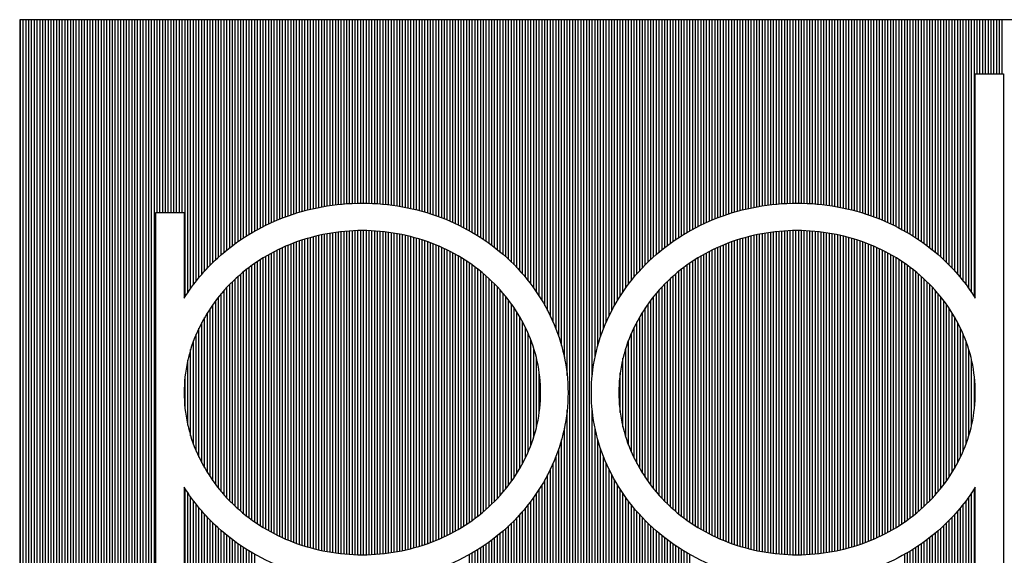
# Model space of a CAD drawing. Extents: x 231 to 349, y 0 to 90.
# Drawn here: x 340 to 345, y 84 to 87 of the extents above; entities that cross this region are included whole.
import ezdxf
from ezdxf.enums import TextEntityAlignment as Align

# ---------------------------------------------------------------- set-up
doc = ezdxf.new("R2010")
doc.units = 0
doc.header["$MEASUREMENT"] = 0
doc.layers.get('0').update_dxf_attribs({"linetype": 'CONTINUOUS'})
doc.layers.add('ITB', color=1, linetype='CONTINUOUS')
doc.layers.add('ITBPP', color=7, linetype='CONTINUOUS')
doc.styles.add('HELV', font='helv.shx')
doc.styles.add('HELV2', font='HELV', dxfattribs={"width": 0.8})

# ---------------------------------------------------------------- blocks, each defined once
blk = doc.blocks.new('TBLK-1')
at = {"color": 3}
for p, q in [((-3.5237, 31.2221), (-3.5237, 33.7179)), ((-3.5174, 31.2221), (-3.5174, 33.7179)), ((-3.5112, 31.2221), (-3.5112, 33.7179)), ((-3.5049, 31.2221), (-3.5049, 33.7179)), ((-3.4987, 31.2221), (-3.4987, 33.7179)), ((-3.4924, 31.2221), (-3.4924, 33.7179)), ((-3.4862, 31.2221), (-3.4862, 33.7179)), ((-3.4799, 31.2221), (-3.4799, 33.7179)), ((-3.4737, 31.2221), (-3.4737, 33.7179)), ((-3.4674, 31.2221), (-3.4674, 33.7179)), ((-3.4612, 31.2221), (-3.4612, 33.7179)), ((-3.4549, 31.2221), (-3.4549, 33.7179)), ((-3.4487, 31.2221), (-3.4487, 33.7179)), ((-3.4424, 31.2221), (-3.4424, 33.7179)), ((-3.4362, 31.2221), (-3.4362, 33.7179)), ((-3.4299, 31.2221), (-3.4299, 33.7179)), ((-3.4237, 31.2221), (-3.4237, 33.7179)), ((-3.4174, 31.2221), (-3.4174, 33.7179)), ((-3.4112, 31.2221), (-3.4112, 33.7179)), ((-3.4049, 31.2221), (-3.4049, 33.7179)), ((-3.3987, 31.2221), (-3.3987, 33.7179)), ((-3.3924, 31.2221), (-3.3924, 33.7179)), ((-3.3862, 31.2221), (-3.3862, 33.7179)), ((-3.3799, 31.2221), (-3.3799, 33.7179)), ((-3.3737, 31.2221), (-3.3737, 33.7179)), ((-3.3674, 31.2221), (-3.3674, 33.7179)), ((-3.3612, 31.2221), (-3.3612, 33.7179)), ((-3.3549, 31.2221), (-3.3549, 33.7179)), ((-3.3487, 31.2221), (-3.3487, 33.7179)), ((-3.3424, 31.2221), (-3.3424, 33.7179)), ((-3.3362, 31.2221), (-3.3362, 33.7179)), ((-3.3299, 31.2221), (-3.3299, 33.7179)), ((-3.3237, 31.2221), (-3.3237, 33.7179)), ((-3.3174, 31.2221), (-3.3174, 33.7179)), ((-3.3112, 31.2221), (-3.3112, 33.7179)), ((-3.3049, 31.2221), (-3.3049, 33.7179)), ((-3.2987, 31.2221), (-3.2987, 33.7179)), ((-3.2924, 31.2221), (-3.2924, 33.7179)), ((-3.2862, 31.2221), (-3.2862, 33.7179)), ((-3.2799, 31.2221), (-3.2799, 33.7179)), ((-3.2737, 31.2221), (-3.2737, 33.7179)), ((-3.2674, 31.2221), (-3.2674, 33.7179)), ((-3.2612, 31.2221), (-3.2612, 33.7179)), ((-3.2549, 31.2221), (-3.2549, 33.7179)), ((-3.2487, 31.2221), (-3.2487, 33.7179)), ((-3.2424, 31.2221), (-3.2424, 33.7179)), ((-3.2362, 31.2221), (-3.2362, 33.7179)), ((-3.2299, 31.2221), (-3.2299, 33.7179)), ((-3.2237, 31.2221), (-3.2237, 33.7179)), ((-3.2174, 33.2863), (-3.2174, 33.7179)), ((-3.2112, 33.2863), (-3.2112, 33.7179)), ((-3.2049, 33.2863), (-3.2049, 33.7179)), ((-3.1987, 33.2863), (-3.1987, 33.7179)), ((-3.1924, 33.2863), (-3.1924, 33.7179)), ((-3.1862, 33.2863), (-3.1862, 33.7179)), ((-3.1799, 33.2863), (-3.1799, 33.7179)), ((-3.1737, 33.2863), (-3.1737, 33.7179)), ((-3.1674, 33.2863), (-3.1674, 33.7179)), ((-3.1612, 33.2863), (-3.1612, 33.7179)), ((-3.1549, 33.0971), (-3.1549, 33.7179)), ((-3.1487, 33.1066), (-3.1487, 33.7179)), ((-3.1424, 33.1157), (-3.1424, 33.7179)), ((-3.1362, 33.1243), (-3.1362, 33.7179)), ((-3.1299, 33.1324), (-3.1299, 33.7179)), ((-3.1237, 33.1402), (-3.1237, 33.7179)), ((-3.1174, 33.1476), (-3.1174, 33.7179)), ((-3.1112, 33.1547), (-3.1112, 33.7179)), ((-3.1049, 33.1614), (-3.1049, 33.7179)), ((-3.0987, 33.1679), (-3.0987, 33.7179)), ((-3.0924, 33.1742), (-3.0924, 33.7179)), ((-3.0862, 33.1801), (-3.0862, 33.7179)), ((-3.0799, 33.1859), (-3.0799, 33.7179)), ((-3.0737, 33.1914), (-3.0737, 33.7179)), ((-3.0674, 33.1968), (-3.0674, 33.7179)), ((-3.0612, 33.2019), (-3.0612, 33.7179)), ((-3.0549, 33.2069), (-3.0549, 33.7179)), ((-3.0487, 33.2117), (-3.0487, 33.7179)), ((-3.0424, 33.2163), (-3.0424, 33.7179)), ((-3.0362, 33.2208), (-3.0362, 33.7179)), ((-3.0299, 33.2251), (-3.0299, 33.7179)), ((-3.0237, 33.2293), (-3.0237, 33.7179)), ((-3.0174, 33.2333), (-3.0174, 33.7179)), ((-3.0112, 33.2372), (-3.0112, 33.7179)), ((-3.0049, 33.2409), (-3.0049, 33.7179)), ((-2.9987, 33.2445), (-2.9987, 33.7179)), ((-2.9924, 33.248), (-2.9924, 33.7179)), ((-2.9862, 33.2513), (-2.9862, 33.7179)), ((-2.9799, 33.2546), (-2.9799, 33.7179)), ((-2.9737, 33.2577), (-2.9737, 33.7179)), ((-2.9674, 33.2607), (-2.9674, 33.7179)), ((-2.9612, 33.2636), (-2.9612, 33.7179)), ((-2.9549, 33.2663), (-2.9549, 33.7179)), ((-2.9487, 33.269), (-2.9487, 33.7179)), ((-2.9424, 33.2716), (-2.9424, 33.7179)), ((-2.9362, 33.274), (-2.9362, 33.7179)), ((-2.9299, 33.2763), (-2.9299, 33.7179)), ((-2.9237, 33.2786), (-2.9237, 33.7179)), ((-2.9174, 33.2807), (-2.9174, 33.7179)), ((-2.9112, 33.2828), (-2.9112, 33.7179)), ((-2.9049, 33.2848), (-2.9049, 33.7179)), ((-2.8987, 33.2867), (-2.8987, 33.7179)), ((-2.8924, 33.2885), (-2.8924, 33.7179)), ((-2.8862, 33.2902), (-2.8862, 33.7179)), ((-2.8799, 33.2918), (-2.8799, 33.7179)), ((-2.8737, 33.2933), (-2.8737, 33.7179)), ((-2.8674, 33.2948), (-2.8674, 33.7179)), ((-2.8612, 33.2961), (-2.8612, 33.7179)), ((-2.8549, 33.2974), (-2.8549, 33.7179)), ((-2.8487, 33.2986), (-2.8487, 33.7179)), ((-2.8424, 33.2997), (-2.8424, 33.7179)), ((-2.8362, 33.3008), (-2.8362, 33.7179)), ((-2.8299, 33.3017), (-2.8299, 33.7179)), ((-2.8237, 33.3026), (-2.8237, 33.7179)), ((-2.8174, 33.3034), (-2.8174, 33.7179)), ((-2.8112, 33.3041), (-2.8112, 33.7179)), ((-2.8049, 33.3048), (-2.8049, 33.7179)), ((-2.7987, 33.3053), (-2.7987, 33.7179)), ((-2.7924, 33.3058), (-2.7924, 33.7179)), ((-2.7862, 33.3062), (-2.7862, 33.7179)), ((-2.7799, 33.3065), (-2.7799, 33.7179)), ((-2.7737, 33.3067), (-2.7737, 33.7179)), ((-2.7674, 33.3069), (-2.7674, 33.7179)), ((-2.7612, 33.307), (-2.7612, 33.7179)), ((-2.7549, 33.307), (-2.7549, 33.7179)), ((-2.7487, 33.3069), (-2.7487, 33.7179)), ((-2.7424, 33.3068), (-2.7424, 33.7179)), ((-2.7362, 33.3065), (-2.7362, 33.7179)), ((-2.7299, 33.3062), (-2.7299, 33.7179)), ((-2.7237, 33.3058), (-2.7237, 33.7179)), ((-2.7174, 33.3054), (-2.7174, 33.7179)), ((-2.7112, 33.3048), (-2.7112, 33.7179)), ((-2.7049, 33.3042), (-2.7049, 33.7179)), ((-2.6987, 33.3035), (-2.6987, 33.7179)), ((-2.6924, 33.3027), (-2.6924, 33.7179)), ((-2.6862, 33.3019), (-2.6862, 33.7179)), ((-2.6799, 33.3009), (-2.6799, 33.7179)), ((-2.6737, 33.2999), (-2.6737, 33.7179)), ((-2.6674, 33.2988), (-2.6674, 33.7179)), ((-2.6612, 33.2976), (-2.6612, 33.7179)), ((-2.6549, 33.2963), (-2.6549, 33.7179)), ((-2.6487, 33.295), (-2.6487, 33.7179)), ((-2.6424, 33.2936), (-2.6424, 33.7179)), ((-2.6362, 33.292), (-2.6362, 33.7179)), ((-2.6299, 33.2904), (-2.6299, 33.7179)), ((-2.6237, 33.2887), (-2.6237, 33.7179)), ((-2.6174, 33.2869), (-2.6174, 33.7179)), ((-2.6112, 33.2851), (-2.6112, 33.7179)), ((-2.6049, 33.2831), (-2.6049, 33.7179)), ((-2.5987, 33.2811), (-2.5987, 33.7179)), ((-2.5924, 33.2789), (-2.5924, 33.7179)), ((-2.5862, 33.2767), (-2.5862, 33.7179)), ((-2.5799, 33.2744), (-2.5799, 33.7179)), ((-2.5737, 33.2719), (-2.5737, 33.7179)), ((-2.5674, 33.2694), (-2.5674, 33.7179)), ((-2.5612, 33.2667), (-2.5612, 33.7179)), ((-2.5549, 33.264), (-2.5549, 33.7179)), ((-2.5487, 33.2611), (-2.5487, 33.7179)), ((-2.5424, 33.2581), (-2.5424, 33.7179)), ((-2.5362, 33.2551), (-2.5362, 33.7179)), ((-2.5299, 33.2518), (-2.5299, 33.7179)), ((-2.5237, 33.2485), (-2.5237, 33.7179)), ((-2.5174, 33.245), (-2.5174, 33.7179)), ((-2.5112, 33.2414), (-2.5112, 33.7179)), ((-2.5049, 33.2377), (-2.5049, 33.7179)), ((-2.4987, 33.2339), (-2.4987, 33.7179)), ((-2.4924, 33.2299), (-2.4924, 33.7179)), ((-2.4862, 33.2257), (-2.4862, 33.7179)), ((-2.4799, 33.2214), (-2.4799, 33.7179)), ((-2.4737, 33.217), (-2.4737, 33.7179)), ((-2.4674, 33.2124), (-2.4674, 33.7179)), ((-2.4612, 33.2076), (-2.4612, 33.7179)), ((-2.4549, 33.2027), (-2.4549, 33.7179)), ((-2.4487, 33.1975), (-2.4487, 33.7179)), ((-2.4424, 33.1922), (-2.4424, 33.7179)), ((-2.4362, 33.1867), (-2.4362, 33.7179)), ((-2.4299, 33.181), (-2.4299, 33.7179)), ((-2.4237, 33.1751), (-2.4237, 33.7179)), ((-2.4174, 33.1689), (-2.4174, 33.7179)), ((-2.4112, 33.1624), (-2.4112, 33.7179)), ((-2.4049, 33.1557), (-2.4049, 33.7179)), ((-2.3987, 33.1487), (-2.3987, 33.7179)), ((-2.3924, 33.1413), (-2.3924, 33.7179)), ((-2.3862, 33.1336), (-2.3862, 33.7179)), ((-2.3799, 33.1255), (-2.3799, 33.7179)), ((-2.3737, 33.117), (-2.3737, 33.7179)), ((-2.3674, 33.108), (-2.3674, 33.7179)), ((-2.3612, 33.0985), (-2.3612, 33.7179)), ((-2.3549, 33.0885), (-2.3549, 33.7179)), ((-2.3487, 33.0777), (-2.3487, 33.7179)), ((-2.3424, 33.0662), (-2.3424, 33.7179)), ((-2.3362, 33.0538), (-2.3362, 33.7179)), ((-2.3299, 33.0403), (-2.3299, 33.7179)), ((-2.3237, 33.0252), (-2.3237, 33.7179)), ((-2.3174, 33.008), (-2.3174, 33.7179)), ((-2.3112, 32.9877), (-2.3112, 33.7179)), ((-2.3049, 32.9619), (-2.3049, 33.7179)), ((-2.2987, 32.9209), (-2.2987, 33.7179)), ((-2.2924, 32.3155), (-2.2924, 33.7179)), ((-2.2862, 32.3155), (-2.2862, 33.7179)), ((-2.2799, 32.3155), (-2.2799, 33.7179)), ((-2.2737, 32.3155), (-2.2737, 33.7179)), ((-2.2674, 32.3155), (-2.2674, 33.7179)), ((-2.2612, 32.3155), (-2.2612, 33.7179)), ((-2.2549, 32.3155), (-2.2549, 33.7179)), ((-2.2487, 32.3155), (-2.2487, 33.7179)), ((-2.2424, 32.9212), (-2.2424, 33.7179)), ((-2.2362, 32.9621), (-2.2362, 33.7179)), ((-2.2299, 32.9878), (-2.2299, 33.7179)), ((-2.2237, 33.0081), (-2.2237, 33.7179)), ((-2.2174, 33.0253), (-2.2174, 33.7179)), ((-2.2112, 33.0403), (-2.2112, 33.7179)), ((-2.2049, 33.0539), (-2.2049, 33.7179)), ((-2.1987, 33.0663), (-2.1987, 33.7179)), ((-2.1924, 33.0778), (-2.1924, 33.7179)), ((-2.1862, 33.0885), (-2.1862, 33.7179)), ((-2.1799, 33.0986), (-2.1799, 33.7179)), ((-2.1737, 33.1081), (-2.1737, 33.7179)), ((-2.1674, 33.117), (-2.1674, 33.7179)), ((-2.1612, 33.1255), (-2.1612, 33.7179)), ((-2.1549, 33.1336), (-2.1549, 33.7179)), ((-2.1487, 33.1413), (-2.1487, 33.7179)), ((-2.1424, 33.1487), (-2.1424, 33.7179)), ((-2.1362, 33.1557), (-2.1362, 33.7179)), ((-2.1299, 33.1625), (-2.1299, 33.7179)), ((-2.1237, 33.1689), (-2.1237, 33.7179)), ((-2.1174, 33.1751), (-2.1174, 33.7179)), ((-2.1112, 33.181), (-2.1112, 33.7179)), ((-2.1049, 33.1868), (-2.1049, 33.7179)), ((-2.0987, 33.1923), (-2.0987, 33.7179)), ((-2.0924, 33.1976), (-2.0924, 33.7179)), ((-2.0862, 33.2027), (-2.0862, 33.7179)), ((-2.0799, 33.2076), (-2.0799, 33.7179)), ((-2.0737, 33.2124), (-2.0737, 33.7179)), ((-2.0674, 33.217), (-2.0674, 33.7179)), ((-2.0612, 33.2215), (-2.0612, 33.7179)), ((-2.0549, 33.2257), (-2.0549, 33.7179)), ((-2.0487, 33.2299), (-2.0487, 33.7179)), ((-2.0424, 33.2339), (-2.0424, 33.7179)), ((-2.0362, 33.2377), (-2.0362, 33.7179)), ((-2.0299, 33.2415), (-2.0299, 33.7179)), ((-2.0237, 33.2451), (-2.0237, 33.7179)), ((-2.0174, 33.2485), (-2.0174, 33.7179)), ((-2.0112, 33.2519), (-2.0112, 33.7179)), ((-2.0049, 33.2551), (-2.0049, 33.7179)), ((-1.9987, 33.2582), (-1.9987, 33.7179)), ((-1.9924, 33.2611), (-1.9924, 33.7179)), ((-1.9862, 33.264), (-1.9862, 33.7179)), ((-1.9799, 33.2668), (-1.9799, 33.7179)), ((-1.9737, 33.2694), (-1.9737, 33.7179)), ((-1.9674, 33.2719), (-1.9674, 33.7179)), ((-1.9612, 33.2744), (-1.9612, 33.7179)), ((-1.9549, 33.2767), (-1.9549, 33.7179)), ((-1.9487, 33.2789), (-1.9487, 33.7179)), ((-1.9424, 33.2811), (-1.9424, 33.7179)), ((-1.9362, 33.2831), (-1.9362, 33.7179)), ((-1.9299, 33.2851), (-1.9299, 33.7179)), ((-1.9237, 33.287), (-1.9237, 33.7179)), ((-1.9174, 33.2887), (-1.9174, 33.7179)), ((-1.9112, 33.2904), (-1.9112, 33.7179)), ((-1.9049, 33.292), (-1.9049, 33.7179)), ((-1.8987, 33.2936), (-1.8987, 33.7179)), ((-1.8924, 33.295), (-1.8924, 33.7179)), ((-1.8862, 33.2963), (-1.8862, 33.7179)), ((-1.8799, 33.2976), (-1.8799, 33.7179)), ((-1.8737, 33.2988), (-1.8737, 33.7179)), ((-1.8674, 33.2999), (-1.8674, 33.7179)), ((-1.8612, 33.3009), (-1.8612, 33.7179)), ((-1.8549, 33.3019), (-1.8549, 33.7179)), ((-1.8487, 33.3027), (-1.8487, 33.7179)), ((-1.8424, 33.3035), (-1.8424, 33.7179)), ((-1.8362, 33.3042), (-1.8362, 33.7179)), ((-1.8299, 33.3048), (-1.8299, 33.7179)), ((-1.8237, 33.3054), (-1.8237, 33.7179)), ((-1.8174, 33.3058), (-1.8174, 33.7179)), ((-1.8112, 33.3062), (-1.8112, 33.7179)), ((-1.8049, 33.3065), (-1.8049, 33.7179)), ((-1.7987, 33.3068), (-1.7987, 33.7179)), ((-1.7924, 33.3069), (-1.7924, 33.7179)), ((-1.7862, 33.307), (-1.7862, 33.7179)), ((-1.7799, 33.307), (-1.7799, 33.7179)), ((-1.7737, 33.3069), (-1.7737, 33.7179)), ((-1.7674, 33.3067), (-1.7674, 33.7179)), ((-1.7612, 33.3065), (-1.7612, 33.7179)), ((-1.7549, 33.3062), (-1.7549, 33.7179)), ((-1.7487, 33.3058), (-1.7487, 33.7179)), ((-1.7424, 33.3053), (-1.7424, 33.7179)), ((-1.7362, 33.3047), (-1.7362, 33.7179)), ((-1.7299, 33.3041), (-1.7299, 33.7179)), ((-1.7237, 33.3034), (-1.7237, 33.7179)), ((-1.7174, 33.3026), (-1.7174, 33.7179)), ((-1.7112, 33.3017), (-1.7112, 33.7179)), ((-1.7049, 33.3008), (-1.7049, 33.7179)), ((-1.6987, 33.2997), (-1.6987, 33.7179)), ((-1.6924, 33.2986), (-1.6924, 33.7179)), ((-1.6862, 33.2974), (-1.6862, 33.7179)), ((-1.6799, 33.2961), (-1.6799, 33.7179)), ((-1.6737, 33.2948), (-1.6737, 33.7179)), ((-1.6674, 33.2933), (-1.6674, 33.7179)), ((-1.6612, 33.2918), (-1.6612, 33.7179)), ((-1.6549, 33.2902), (-1.6549, 33.7179)), ((-1.6487, 33.2885), (-1.6487, 33.7179)), ((-1.6424, 33.2867), (-1.6424, 33.7179)), ((-1.6362, 33.2848), (-1.6362, 33.7179)), ((-1.6299, 33.2828), (-1.6299, 33.7179)), ((-1.6237, 33.2807), (-1.6237, 33.7179)), ((-1.6174, 33.2786), (-1.6174, 33.7179)), ((-1.6112, 33.2763), (-1.6112, 33.7179)), ((-1.6049, 33.274), (-1.6049, 33.7179)), ((-1.5987, 33.2715), (-1.5987, 33.7179)), ((-1.5924, 33.269), (-1.5924, 33.7179)), ((-1.5862, 33.2663), (-1.5862, 33.7179)), ((-1.5799, 33.2636), (-1.5799, 33.7179)), ((-1.5737, 33.2607), (-1.5737, 33.7179)), ((-1.5674, 33.2577), (-1.5674, 33.7179)), ((-1.5612, 33.2546), (-1.5612, 33.7179)), ((-1.5549, 33.2513), (-1.5549, 33.7179)), ((-1.5487, 33.248), (-1.5487, 33.7179)), ((-1.5424, 33.2445), (-1.5424, 33.7179)), ((-1.5362, 33.2409), (-1.5362, 33.7179)), ((-1.5299, 33.2371), (-1.5299, 33.7179)), ((-1.5237, 33.2333), (-1.5237, 33.7179)), ((-1.5174, 33.2292), (-1.5174, 33.7179)), ((-1.5112, 33.2251), (-1.5112, 33.7179)), ((-1.5049, 33.2208), (-1.5049, 33.7179)), ((-1.4987, 33.2163), (-1.4987, 33.7179)), ((-1.4924, 33.2117), (-1.4924, 33.7179)), ((-1.4862, 33.2069), (-1.4862, 33.7179)), ((-1.4799, 33.2019), (-1.4799, 33.7179)), ((-1.4737, 33.1967), (-1.4737, 33.7179)), ((-1.4674, 33.1914), (-1.4674, 33.7179)), ((-1.4612, 33.1859), (-1.4612, 33.7179)), ((-1.4549, 33.1801), (-1.4549, 33.7179)), ((-1.4487, 33.1741), (-1.4487, 33.7179)), ((-1.4424, 33.1679), (-1.4424, 33.7179)), ((-1.4362, 33.1614), (-1.4362, 33.7179)), ((-1.4299, 33.1546), (-1.4299, 33.7179)), ((-1.4237, 33.1475), (-1.4237, 33.7179)), ((-1.4174, 33.1401), (-1.4174, 33.7179)), ((-1.4112, 33.1324), (-1.4112, 33.7179)), ((-1.4049, 33.1242), (-1.4049, 33.7179)), ((-1.3987, 33.1156), (-1.3987, 33.7179)), ((-1.3924, 33.1066), (-1.3924, 33.7179)), ((-1.3862, 33.097), (-1.3862, 33.7179)), ((-1.3799, 33.5964), (-1.3799, 33.7179)), ((-1.3737, 33.5964), (-1.3737, 33.7179)), ((-1.3674, 33.5964), (-1.3674, 33.7179)), ((-1.3612, 33.5964), (-1.3612, 33.7179)), ((-1.3549, 33.5964), (-1.3549, 33.7179)), ((-1.3487, 33.5964), (-1.3487, 33.7179)), ((-1.3424, 33.5964), (-1.3424, 33.7179)), ((-1.3362, 33.5964), (-1.3362, 33.7179)), ((-1.3299, 33.5964), (-1.3299, 33.7179)), ((-1.3237, 33.5964), (-1.3237, 33.7179)), ((-2.8862, 32.5386), (-2.8862, 33.2263)), ((-2.8799, 32.5367), (-2.8799, 33.2281)), ((-2.8737, 32.535), (-2.8737, 33.2299)), ((-2.8674, 32.5333), (-2.8674, 33.2316)), ((-2.8612, 32.5317), (-2.8612, 33.2331)), ((-2.8549, 32.5302), (-2.8549, 33.2346)), ((-2.8487, 32.5289), (-2.8487, 33.236)), ((-2.8424, 32.5276), (-2.8424, 33.2373)), ((-2.8362, 32.5264), (-2.8362, 33.2384)), ((-2.8299, 32.5253), (-2.8299, 33.2395)), ((-2.8237, 32.5243), (-2.8237, 33.2405)), ((-2.8174, 32.5234), (-2.8174, 33.2414)), ((-2.8112, 32.5226), (-2.8112, 33.2423)), ((-2.8049, 32.5219), (-2.8049, 33.243)), ((-2.7987, 32.5212), (-2.7987, 33.2436)), ((-2.7924, 32.5207), (-2.7924, 33.2442)), ((-2.7862, 32.5202), (-2.7862, 33.2446)), ((-2.7799, 32.5199), (-2.7799, 33.245)), ((-2.7737, 32.5196), (-2.7737, 33.2452)), ((-2.7674, 32.5194), (-2.7674, 33.2454)), ((-2.7612, 32.5193), (-2.7612, 33.2455)), ((-2.7549, 32.5193), (-2.7549, 33.2455)), ((-2.7487, 32.5194), (-2.7487, 33.2455)), ((-2.7424, 32.5196), (-2.7424, 33.2453)), ((-2.7362, 32.5198), (-2.7362, 33.245)), ((-2.7299, 32.5202), (-2.7299, 33.2447)), ((-2.7237, 32.5206), (-2.7237, 33.2442)), ((-2.7174, 32.5211), (-2.7174, 33.2437)), ((-2.7112, 32.5218), (-2.7112, 33.2431)), ((-2.7049, 32.5225), (-2.7049, 33.2424)), ((-2.6987, 32.5233), (-2.6987, 33.2416)), ((-2.6924, 32.5242), (-2.6924, 33.2407)), ((-2.6862, 32.5252), (-2.6862, 33.2397)), ((-2.6799, 32.5262), (-2.6799, 33.2386)), ((-2.6737, 32.5274), (-2.6737, 33.2374)), ((-2.6674, 32.5287), (-2.6674, 33.2362)), ((-2.6612, 32.53), (-2.6612, 33.2348)), ((-2.6549, 32.5315), (-2.6549, 33.2334)), ((-2.6487, 32.533), (-2.6487, 33.2318)), ((-2.6424, 32.5347), (-2.6424, 33.2301)), ((-2.6362, 32.5364), (-2.6362, 33.2284)), ((-2.6299, 32.5383), (-2.6299, 33.2265)), ((-1.9112, 32.5383), (-1.9112, 33.2266)), ((-1.9049, 32.5364), (-1.9049, 33.2284)), ((-1.8987, 32.5347), (-1.8987, 33.2302)), ((-1.8924, 32.533), (-1.8924, 33.2318)), ((-1.8862, 32.5315), (-1.8862, 33.2334)), ((-1.8799, 32.53), (-1.8799, 33.2348)), ((-1.8737, 32.5287), (-1.8737, 33.2362)), ((-1.8674, 32.5274), (-1.8674, 33.2374)), ((-1.8612, 32.5262), (-1.8612, 33.2386)), ((-1.8549, 32.5252), (-1.8549, 33.2397)), ((-1.8487, 32.5242), (-1.8487, 33.2407)), ((-1.8424, 32.5233), (-1.8424, 33.2416)), ((-1.8362, 32.5225), (-1.8362, 33.2424)), ((-1.8299, 32.5218), (-1.8299, 33.2431)), ((-1.8237, 32.5211), (-1.8237, 33.2437)), ((-1.8174, 32.5206), (-1.8174, 33.2442)), ((-1.8112, 32.5202), (-1.8112, 33.2447)), ((-1.8049, 32.5198), (-1.8049, 33.245)), ((-1.7987, 32.5196), (-1.7987, 33.2453)), ((-1.7924, 32.5194), (-1.7924, 33.2455)), ((-1.7862, 32.5193), (-1.7862, 33.2455)), ((-1.7799, 32.5193), (-1.7799, 33.2455)), ((-1.7737, 32.5194), (-1.7737, 33.2454)), ((-1.7674, 32.5196), (-1.7674, 33.2452)), ((-1.7612, 32.5199), (-1.7612, 33.245)), ((-1.7549, 32.5202), (-1.7549, 33.2446)), ((-1.7487, 32.5207), (-1.7487, 33.2442)), ((-1.7424, 32.5212), (-1.7424, 33.2436)), ((-1.7362, 32.5219), (-1.7362, 33.243)), ((-1.7299, 32.5226), (-1.7299, 33.2422)), ((-1.7237, 32.5234), (-1.7237, 33.2414)), ((-1.7174, 32.5243), (-1.7174, 33.2405)), ((-1.7112, 32.5253), (-1.7112, 33.2395)), ((-1.7049, 32.5264), (-1.7049, 33.2384)), ((-1.6987, 32.5276), (-1.6987, 33.2372)), ((-1.6924, 32.5289), (-1.6924, 33.236)), ((-1.6862, 32.5303), (-1.6862, 33.2346)), ((-1.6799, 32.5317), (-1.6799, 33.2331)), ((-1.6737, 32.5333), (-1.6737, 33.2315)), ((-1.6674, 32.535), (-1.6674, 33.2299)), ((-1.6612, 32.5367), (-1.6612, 33.2281)), ((-1.6549, 32.5386), (-1.6549, 33.2262)), ((-2.9424, 32.5603), (-2.9424, 33.2045)), ((-2.9362, 32.5574), (-2.9362, 33.2074)), ((-2.9299, 32.5546), (-2.9299, 33.2102)), ((-2.9237, 32.552), (-2.9237, 33.2128)), ((-2.9174, 32.5495), (-2.9174, 33.2154)), ((-2.9112, 32.5471), (-2.9112, 33.2178)), ((-2.9049, 32.5448), (-2.9049, 33.22)), ((-2.8987, 32.5426), (-2.8987, 33.2222)), ((-2.8924, 32.5406), (-2.8924, 33.2243)), ((-2.6237, 32.5403), (-2.6237, 33.2246)), ((-2.6174, 32.5423), (-2.6174, 33.2225)), ((-2.6112, 32.5445), (-2.6112, 33.2204)), ((-2.6049, 32.5467), (-2.6049, 33.2181)), ((-2.5987, 32.5491), (-2.5987, 33.2157)), ((-2.5924, 32.5516), (-2.5924, 33.2132)), ((-2.5862, 32.5542), (-2.5862, 33.2106)), ((-2.5799, 32.557), (-2.5799, 33.2078)), ((-2.5737, 32.5599), (-2.5737, 33.205)), ((-1.9674, 32.5599), (-1.9674, 33.205)), ((-1.9612, 32.557), (-1.9612, 33.2079)), ((-1.9549, 32.5542), (-1.9549, 33.2106)), ((-1.9487, 32.5516), (-1.9487, 33.2132)), ((-1.9424, 32.5491), (-1.9424, 33.2157)), ((-1.9362, 32.5467), (-1.9362, 33.2181)), ((-1.9299, 32.5445), (-1.9299, 33.2204)), ((-1.9237, 32.5423), (-1.9237, 33.2225)), ((-1.9174, 32.5402), (-1.9174, 33.2246)), ((-1.6487, 32.5406), (-1.6487, 33.2243)), ((-1.6424, 32.5426), (-1.6424, 33.2222)), ((-1.6362, 32.5448), (-1.6362, 33.22)), ((-1.6299, 32.5471), (-1.6299, 33.2177)), ((-1.6237, 32.5495), (-1.6237, 33.2153)), ((-1.6174, 32.552), (-1.6174, 33.2128)), ((-1.6112, 32.5547), (-1.6112, 33.2102)), ((-1.6049, 32.5574), (-1.6049, 33.2074)), ((-1.5987, 32.5603), (-1.5987, 33.2045)), ((-2.9799, 32.5806), (-2.9799, 33.1842)), ((-2.9737, 32.5769), (-2.9737, 33.188)), ((-2.9674, 32.5733), (-2.9674, 33.1916)), ((-2.9612, 32.5698), (-2.9612, 33.195)), ((-2.9549, 32.5665), (-2.9549, 33.1983)), ((-2.9487, 32.5633), (-2.9487, 33.2015)), ((-2.5674, 32.5629), (-2.5674, 33.202)), ((-2.5612, 32.566), (-2.5612, 33.1988)), ((-2.5549, 32.5693), (-2.5549, 33.1955)), ((-2.5487, 32.5727), (-2.5487, 33.1921)), ((-2.5424, 32.5763), (-2.5424, 33.1885)), ((-2.5362, 32.58), (-2.5362, 33.1848)), ((-2.0049, 32.58), (-2.0049, 33.1848)), ((-1.9987, 32.5763), (-1.9987, 33.1885)), ((-1.9924, 32.5727), (-1.9924, 33.1921)), ((-1.9862, 32.5693), (-1.9862, 33.1955)), ((-1.9799, 32.566), (-1.9799, 33.1988)), ((-1.9737, 32.5629), (-1.9737, 33.202)), ((-1.5924, 32.5634), (-1.5924, 33.2015)), ((-1.5862, 32.5665), (-1.5862, 33.1983)), ((-1.5799, 32.5698), (-1.5799, 33.195)), ((-1.5737, 32.5733), (-1.5737, 33.1916)), ((-1.5674, 32.5769), (-1.5674, 33.188)), ((-1.5612, 32.5806), (-1.5612, 33.1842)), ((-3.0112, 32.6019), (-3.0112, 33.163)), ((-3.0049, 32.5973), (-3.0049, 33.1676)), ((-2.9987, 32.5928), (-2.9987, 33.172)), ((-2.9924, 32.5886), (-2.9924, 33.1762)), ((-2.9862, 32.5845), (-2.9862, 33.1803)), ((-2.5299, 32.5839), (-2.5299, 33.1809)), ((-2.5237, 32.588), (-2.5237, 33.1769)), ((-2.5174, 32.5922), (-2.5174, 33.1727)), ((-2.5112, 32.5966), (-2.5112, 33.1683)), ((-2.5049, 32.6012), (-2.5049, 33.1637)), ((-2.0362, 32.6011), (-2.0362, 33.1637)), ((-2.0299, 32.5966), (-2.0299, 33.1683)), ((-2.0237, 32.5922), (-2.0237, 33.1727)), ((-2.0174, 32.588), (-2.0174, 33.1769)), ((-2.0112, 32.5839), (-2.0112, 33.1809)), ((-1.5549, 32.5845), (-1.5549, 33.1803)), ((-1.5487, 32.5886), (-1.5487, 33.1762)), ((-1.5424, 32.5929), (-1.5424, 33.172)), ((-1.5362, 32.5973), (-1.5362, 33.1676)), ((-1.5299, 32.6019), (-1.5299, 33.163)), ((-3.0362, 32.6223), (-3.0362, 33.1426)), ((-3.0299, 32.6168), (-3.0299, 33.148)), ((-3.0237, 32.6116), (-3.0237, 33.1532)), ((-3.0174, 32.6066), (-3.0174, 33.1582)), ((-2.4987, 32.6059), (-2.4987, 33.1589)), ((-2.4924, 32.6109), (-2.4924, 33.154)), ((-2.4862, 32.6161), (-2.4862, 33.1488)), ((-2.4799, 32.6214), (-2.4799, 33.1434)), ((-2.4737, 32.6271), (-2.4737, 33.1378)), ((-2.0674, 32.627), (-2.0674, 33.1378)), ((-2.0612, 32.6214), (-2.0612, 33.1434)), ((-2.0549, 32.616), (-2.0549, 33.1488)), ((-2.0487, 32.6109), (-2.0487, 33.154)), ((-2.0424, 32.6059), (-2.0424, 33.1589)), ((-1.5237, 32.6067), (-1.5237, 33.1582)), ((-1.5174, 32.6117), (-1.5174, 33.1532)), ((-1.5112, 32.6169), (-1.5112, 33.148)), ((-1.5049, 32.6223), (-1.5049, 33.1425)), ((-3.0612, 32.6466), (-3.0612, 33.1182)), ((-3.0549, 32.6401), (-3.0549, 33.1248)), ((-3.0487, 32.6339), (-3.0487, 33.131)), ((-3.0424, 32.6279), (-3.0424, 33.1369)), ((-2.4674, 32.633), (-2.4674, 33.1319)), ((-2.4612, 32.6391), (-2.4612, 33.1257)), ((-2.4549, 32.6456), (-2.4549, 33.1192)), ((-2.0862, 32.6456), (-2.0862, 33.1193)), ((-2.0799, 32.6391), (-2.0799, 33.1257)), ((-2.0737, 32.6329), (-2.0737, 33.1319)), ((-1.4987, 32.628), (-1.4987, 33.1369)), ((-1.4924, 32.6339), (-1.4924, 33.131)), ((-1.4862, 32.6401), (-1.4862, 33.1247)), ((-1.4799, 32.6466), (-1.4799, 33.1182)), ((-3.0799, 32.6683), (-3.0799, 33.0966)), ((-3.0737, 32.6607), (-3.0737, 33.1042)), ((-3.0674, 32.6535), (-3.0674, 33.1114)), ((-2.4487, 32.6524), (-2.4487, 33.1124)), ((-2.4424, 32.6596), (-2.4424, 33.1053)), ((-2.4362, 32.6671), (-2.4362, 33.0977)), ((-2.1049, 32.6671), (-2.1049, 33.0978)), ((-2.0987, 32.6595), (-2.0987, 33.1053)), ((-2.0924, 32.6524), (-2.0924, 33.1125)), ((-1.4737, 32.6535), (-1.4737, 33.1114)), ((-1.4674, 32.6607), (-1.4674, 33.1041)), ((-1.4612, 32.6683), (-1.4612, 33.0965)), ((-3.0924, 32.6849), (-3.0924, 33.08)), ((-3.0862, 32.6763), (-3.0862, 33.0885)), ((-2.4299, 32.6751), (-2.4299, 33.0897)), ((-2.4237, 32.6836), (-2.4237, 33.0813)), ((-2.4174, 32.6926), (-2.4174, 33.0723)), ((-2.1237, 32.6925), (-2.1237, 33.0723)), ((-2.1174, 32.6835), (-2.1174, 33.0813)), ((-2.1112, 32.6751), (-2.1112, 33.0898)), ((-1.4549, 32.6764), (-1.4549, 33.0885)), ((-1.4487, 32.6849), (-1.4487, 33.0799)), ((-3.1112, 32.7142), (-3.1112, 33.0507)), ((-3.1049, 32.7037), (-3.1049, 33.0611)), ((-3.0987, 32.694), (-3.0987, 33.0709)), ((-2.4112, 32.7022), (-2.4112, 33.0626)), ((-2.4049, 32.7125), (-2.4049, 33.0523)), ((-2.1362, 32.7125), (-2.1362, 33.0524)), ((-2.1299, 32.7022), (-2.1299, 33.0627)), ((-1.4424, 32.694), (-1.4424, 33.0708)), ((-1.4362, 32.7038), (-1.4362, 33.0611)), ((-1.4299, 32.7142), (-1.4299, 33.0506)), ((-3.1174, 32.7255), (-3.1174, 33.0394)), ((-2.3987, 32.7237), (-2.3987, 33.0411)), ((-2.3924, 32.7359), (-2.3924, 33.0289)), ((-2.1487, 32.7358), (-2.1487, 33.029)), ((-2.1424, 32.7237), (-2.1424, 33.0412)), ((-1.4237, 32.7255), (-1.4237, 33.0393)), ((-3.1299, 32.7515), (-3.1299, 33.0133)), ((-3.1237, 32.7378), (-3.1237, 33.027)), ((-2.3862, 32.7493), (-2.3862, 33.0155)), ((-2.1549, 32.7493), (-2.1549, 33.0156)), ((-1.4174, 32.7379), (-1.4174, 33.027)), ((-1.4112, 32.7516), (-1.4112, 33.0133)), ((-3.1362, 32.7671), (-3.1362, 32.9978)), ((-2.3799, 32.7646), (-2.3799, 33.0002)), ((-2.1612, 32.7645), (-2.1612, 33.0003)), ((-1.4049, 32.7672), (-1.4049, 32.9977)), ((-3.1424, 32.7855), (-3.1424, 32.9793)), ((-2.3737, 32.7825), (-2.3737, 32.9823)), ((-2.1674, 32.7824), (-2.1674, 32.9824)), ((-1.3987, 32.7856), (-1.3987, 32.9792)), ((-3.1487, 32.809), (-3.1487, 32.9558)), ((-2.3674, 32.805), (-2.3674, 32.9598)), ((-2.1737, 32.8049), (-2.1737, 32.96)), ((-1.3924, 32.8091), (-1.3924, 32.9557)), ((-3.1549, 32.8461), (-3.1549, 32.9187)), ((-2.3612, 32.8385), (-2.3612, 32.9264)), ((-2.1799, 32.8382), (-2.1799, 32.9266)), ((-1.3862, 32.8464), (-1.3862, 32.9184)), ((-2.2987, 32.3155), (-2.2987, 32.844)), ((-2.2424, 32.3155), (-2.2424, 32.8437)), ((-2.3049, 32.3155), (-2.3049, 32.8029)), ((-2.2362, 32.3155), (-2.2362, 32.8028)), ((-2.3112, 32.3155), (-2.3112, 32.7771)), ((-2.2299, 32.3155), (-2.2299, 32.777)), ((-2.3174, 32.3155), (-2.3174, 32.7568)), ((-2.2237, 32.3155), (-2.2237, 32.7567)), ((-2.3299, 32.3155), (-2.3299, 32.7246)), ((-2.3237, 32.3155), (-2.3237, 32.7397)), ((-2.2174, 32.3155), (-2.2174, 32.7396)), ((-2.2112, 32.3155), (-2.2112, 32.7245)), ((-2.3424, 32.3155), (-2.3424, 32.6986)), ((-2.3362, 32.3155), (-2.3362, 32.711)), ((-2.2049, 32.3155), (-2.2049, 32.711)), ((-2.1987, 32.3155), (-2.1987, 32.6986)), ((-2.3549, 32.3155), (-2.3549, 32.6764)), ((-2.3487, 32.3155), (-2.3487, 32.6871)), ((-2.1924, 32.3155), (-2.1924, 32.687)), ((-2.1862, 32.3155), (-2.1862, 32.6763)), ((-3.1549, 31.2221), (-3.1549, 32.6678)), ((-3.1487, 31.2221), (-3.1487, 32.6582)), ((-2.3674, 32.3155), (-2.3674, 32.6568)), ((-2.3612, 32.3155), (-2.3612, 32.6663)), ((-2.1799, 32.3155), (-2.1799, 32.6663)), ((-2.1737, 32.3155), (-2.1737, 32.6568)), ((-1.3924, 31.2221), (-1.3924, 32.6582)), ((-1.3862, 31.2221), (-1.3862, 32.6678)), ((-3.1424, 31.2221), (-3.1424, 32.6492)), ((-3.1362, 31.2221), (-3.1362, 32.6406)), ((-3.1299, 31.2221), (-3.1299, 32.6324)), ((-2.3862, 32.3155), (-2.3862, 32.6313)), ((-2.3799, 32.3155), (-2.3799, 32.6393)), ((-2.3737, 32.3155), (-2.3737, 32.6478)), ((-2.1674, 32.3155), (-2.1674, 32.6478)), ((-2.1612, 32.3155), (-2.1612, 32.6393)), ((-2.1549, 32.3155), (-2.1549, 32.6312)), ((-1.4112, 31.2221), (-1.4112, 32.6325)), ((-1.4049, 31.2221), (-1.4049, 32.6406)), ((-1.3987, 31.2221), (-1.3987, 32.6492)), ((-3.1237, 31.2221), (-3.1237, 32.6247)), ((-3.1174, 31.2221), (-3.1174, 32.6173)), ((-3.1112, 31.2221), (-3.1112, 32.6102)), ((-2.4049, 32.3155), (-2.4049, 32.6092)), ((-2.3987, 32.3155), (-2.3987, 32.6162)), ((-2.3924, 32.3155), (-2.3924, 32.6235)), ((-2.1487, 32.3155), (-2.1487, 32.6235)), ((-2.1424, 32.3155), (-2.1424, 32.6162)), ((-2.1362, 32.3155), (-2.1362, 32.6091)), ((-1.4299, 31.2221), (-1.4299, 32.6102)), ((-1.4237, 31.2221), (-1.4237, 32.6173)), ((-1.4174, 31.2221), (-1.4174, 32.6247)), ((-3.1049, 31.2221), (-3.1049, 32.6034)), ((-3.0987, 31.2221), (-3.0987, 32.5969)), ((-3.0924, 31.2221), (-3.0924, 32.5907)), ((-2.4237, 32.3155), (-2.4237, 32.5898)), ((-2.4174, 32.3155), (-2.4174, 32.596)), ((-2.4112, 32.3155), (-2.4112, 32.6024)), ((-2.1299, 32.3155), (-2.1299, 32.6024)), ((-2.1237, 32.3155), (-2.1237, 32.5959)), ((-2.1174, 32.3155), (-2.1174, 32.5897)), ((-1.4487, 31.2221), (-1.4487, 32.5907)), ((-1.4424, 31.2221), (-1.4424, 32.5969)), ((-1.4362, 31.2221), (-1.4362, 32.6034)), ((-3.0862, 31.2221), (-3.0862, 32.5847)), ((-3.0799, 31.2221), (-3.0799, 32.579)), ((-3.0737, 31.2221), (-3.0737, 32.5734)), ((-3.0674, 31.2221), (-3.0674, 32.5681)), ((-2.4487, 32.3155), (-2.4487, 32.5673)), ((-2.4424, 32.3155), (-2.4424, 32.5726)), ((-2.4362, 32.3155), (-2.4362, 32.5781)), ((-2.4299, 32.3155), (-2.4299, 32.5838)), ((-2.1112, 32.3155), (-2.1112, 32.5838)), ((-2.1049, 32.3155), (-2.1049, 32.5781)), ((-2.0987, 32.3155), (-2.0987, 32.5726)), ((-2.0924, 32.3155), (-2.0924, 32.5673)), ((-1.4737, 31.2221), (-1.4737, 32.5681)), ((-1.4674, 31.2221), (-1.4674, 32.5734)), ((-1.4612, 31.2221), (-1.4612, 32.579)), ((-1.4549, 31.2221), (-1.4549, 32.5847)), ((-3.0612, 31.2221), (-3.0612, 32.5629)), ((-3.0549, 31.2221), (-3.0549, 32.558)), ((-3.0487, 31.2221), (-3.0487, 32.5532)), ((-3.0424, 31.2221), (-3.0424, 32.5485)), ((-3.0362, 31.2221), (-3.0362, 32.5441)), ((-2.4799, 32.3155), (-2.4799, 32.5434)), ((-2.4737, 32.3155), (-2.4737, 32.5479)), ((-2.4674, 32.3155), (-2.4674, 32.5525)), ((-2.4612, 32.3155), (-2.4612, 32.5572)), ((-2.4549, 32.3155), (-2.4549, 32.5622)), ((-2.0862, 32.3155), (-2.0862, 32.5621)), ((-2.0799, 32.3155), (-2.0799, 32.5572)), ((-2.0737, 32.3155), (-2.0737, 32.5524)), ((-2.0674, 32.3155), (-2.0674, 32.5478)), ((-2.0612, 32.3155), (-2.0612, 32.5434)), ((-1.5049, 31.2221), (-1.5049, 32.5441)), ((-1.4987, 31.2221), (-1.4987, 32.5486)), ((-1.4924, 31.2221), (-1.4924, 32.5532)), ((-1.4862, 31.2221), (-1.4862, 32.558)), ((-1.4799, 31.2221), (-1.4799, 32.563)), ((-3.0299, 31.2221), (-3.0299, 32.5397)), ((-3.0237, 31.2221), (-3.0237, 32.5356)), ((-3.0174, 31.2221), (-3.0174, 32.5316)), ((-3.0112, 31.2221), (-3.0112, 32.5277)), ((-3.0049, 31.2221), (-3.0049, 32.5239)), ((-2.9987, 31.2221), (-2.9987, 32.5203)), ((-2.5174, 32.3155), (-2.5174, 32.5198)), ((-2.5112, 32.3155), (-2.5112, 32.5234)), ((-2.5049, 32.3155), (-2.5049, 32.5271)), ((-2.4987, 32.3155), (-2.4987, 32.531)), ((-2.4924, 32.3155), (-2.4924, 32.535)), ((-2.4862, 32.3155), (-2.4862, 32.5391)), ((-2.0549, 32.3155), (-2.0549, 32.5391)), ((-2.0487, 32.3155), (-2.0487, 32.535)), ((-2.0424, 32.3155), (-2.0424, 32.531)), ((-2.0362, 32.3155), (-2.0362, 32.5271)), ((-2.0299, 32.3155), (-2.0299, 32.5234)), ((-2.0237, 32.3155), (-2.0237, 32.5198)), ((-1.5424, 31.2221), (-1.5424, 32.5204)), ((-1.5362, 31.2221), (-1.5362, 32.524)), ((-1.5299, 31.2221), (-1.5299, 32.5277)), ((-1.5237, 31.2221), (-1.5237, 32.5316)), ((-1.5174, 31.2221), (-1.5174, 32.5356)), ((-1.5112, 31.2221), (-1.5112, 32.5398))]:
    blk.add_line(p, q, dxfattribs=at)
at = {"color": 7}
blk.add_lwpolyline([(-3.5254, 33.7179), (-3.5254, 31.2221), (-1.0338, 31.2221), (-1.0338, 33.7179)], close=True, dxfattribs=at)
for points in [[(-1.4595, 33.1843, -0.068921), (-1.3842, 33.0939), (-1.3842, 33.5964), (-1.321, 33.5964), (-1.321, 32.4758), (-1.3842, 32.4758), (-1.3842, 32.6709, -0.068921), (-1.4595, 32.5805, -0.094802), (-1.6071, 32.49, -0.090475), (-1.7836, 32.4578, -0.090475), (-1.9601, 32.49, -0.094802), (-2.1076, 32.5805, -0.101639), (-2.2092, 32.72, -0.107065), (-2.2444, 32.8824, -0.107065), (-2.2092, 33.0448, -0.101639), (-2.1076, 33.1843, -0.094802), (-1.9601, 33.2748, -0.090475), (-1.7836, 33.307, -0.090475), (-1.6071, 33.2748, -0.094802)], [(-2.9341, 32.49, -0.094802), (-3.0817, 32.5805, -0.068921), (-3.1569, 32.6709), (-3.1569, 32.1658), (-3.2202, 32.1658), (-3.2202, 33.2863), (-3.1569, 33.2863), (-3.1569, 33.0939, -0.068921), (-3.0817, 33.1843, -0.094802), (-2.9341, 33.2748, -0.090475), (-2.7576, 33.307, -0.090475), (-2.5811, 33.2748, -0.094802), (-2.4335, 33.1843, -0.101639), (-2.332, 33.0448, -0.107065), (-2.2968, 32.8824, -0.107065), (-2.332, 32.72, -0.101639), (-2.4335, 32.5805, -0.094802), (-2.5811, 32.49, -0.090475), (-2.7576, 32.4578, -0.090475)], [(-3.0403, 32.6259, 0.094802), (-2.9124, 32.5475, 0.090475), (-2.7576, 32.5193, 0.090475), (-2.6028, 32.5475, 0.094802), (-2.4749, 32.6259, 0.101639), (-2.3879, 32.7455, 0.107065), (-2.3583, 32.8824, 0.107065), (-2.3879, 33.0194, 0.101639), (-2.4749, 33.1389, 0.094802), (-2.6028, 33.2173, 0.090475), (-2.7576, 33.2455, 0.090475), (-2.9124, 33.2173, 0.094802), (-3.0403, 33.1389, 0.101639), (-3.1273, 33.0194, 0.107065), (-3.1569, 32.8824, 0.107065), (-3.1273, 32.7455, 0.101639)], [(-1.4139, 33.0194, 0.101639), (-1.5009, 33.1389, 0.094802), (-1.6288, 33.2173, 0.090475), (-1.7836, 33.2455, 0.090475), (-1.9384, 33.2173, 0.094802), (-2.0662, 33.1389, 0.101639), (-2.1532, 33.0194, 0.107065), (-2.1829, 32.8824, 0.107065), (-2.1532, 32.7455, 0.101639), (-2.0662, 32.6259, 0.094802), (-1.9384, 32.5475, 0.090475), (-1.7836, 32.5193, 0.090475), (-1.6288, 32.5475, 0.094802), (-1.5009, 32.6259, 0.101639), (-1.4139, 32.7455, 0.107065), (-1.3842, 32.8824, 0.107065)]]:
    blk.add_lwpolyline(points, format="xyb", close=True, dxfattribs=at)
at = {"layer": 'ITBPP', "color": 1, "style": 'HELV2', "width": 0.8}
blk.add_attdef('PARTITION_PLAN', (-4.3092, 2.2078), '', height=0.3, dxfattribs=at)
at = {"layer": 'ITBPP', "color": 1, "style": 'HELV'}
blk.add_attdef('PP', text='', height=0.4532, dxfattribs=at).set_placement((-1.1377, 0.2642), align=Align.CENTER)

msp = doc.modelspace()

# ---------------------------------------------------------------- block references
at = {"layer": 'ITB', "xscale": 2.572757114074193, "yscale": 2.572757113724947, "zscale": 2.572757114088941}
msp.add_blockref('TBLK-1', (348.8311, 0), dxfattribs=at)

doc.saveas('drawing.dxf')
